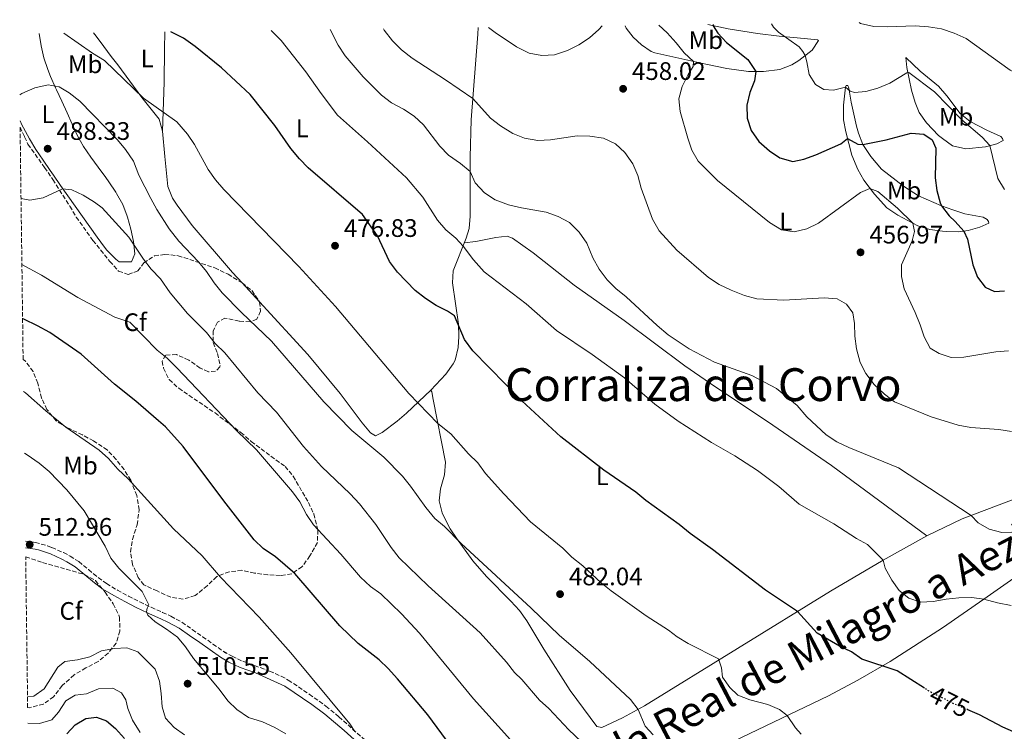
# Model space of a CAD drawing. Units: metres. Extents: x 590785 to 594241, y 4698952 to 4701309.
# Drawn here: x 590785 to 591175, y 4700988 to 4701269 of the extents above; entities that cross this region are included whole.
import ezdxf
from ezdxf.enums import TextEntityAlignment as Align

# ---------------------------------------------------------------- set-up
doc = ezdxf.new("R2010")
doc.units = ezdxf.units.M
doc.header["$MEASUREMENT"] = 0
doc.linetypes.add('DGN Style 3', pattern=[2.435890702152634, 1.739921930109024, -0.6959687720436097])
doc.linetypes.add('DGN Style 5', pattern=[1.217945351076317, 0.5219765790327072, -0.6959687720436097])
for name, color, linetype, lineweight in [('Camino', 7, 'DGN Style 3', 0), ('Cota de curva de nivel directora', 7, 'Continuous', 0), ('Cota de punto acotado terreno', 7, 'Continuous', 0), ('Curva de nivel directora', 30, 'Continuous', 30), ('Curva de nivel directora no vista', 30, 'DGN Style 5', 30), ('Curva de nivel intermedia', 30, 'Continuous', 0), ('Etiqueta de uso rústico', 92, 'Continuous', 0), ('Etiqueta de zona arbolada', 92, 'Continuous', 0), ('Línea de cambio de uso (parcela vista)', 92, 'Continuous', 0), ('Margen derecho', 7, 'Continuous', 0), ('Punto acotado terreno (símbolo)', 7, 'Continuous', 0), ('Texto de Cañada', 51, 'Continuous', 0), ('Texto de Corraliza', 7, 'Continuous', 0), ('Zona arbolada', 92, 'DGN Style 3', 0)]:
    doc.layers.add(name, color=color, linetype=linetype, lineweight=lineweight)
doc.styles.add('Style-Arial', font='arial.ttf')

# ---------------------------------------------------------------- blocks, each defined once
blk = doc.blocks.new('5PATER')
at = {"layer": 'Punto acotado terreno (símbolo)', "linetype": 'Continuous', "lineweight": 0}
h = blk.add_hatch(color=51, dxfattribs=at)
edge = h.paths.add_edge_path()
edge.add_ellipse((0, 0), major_axis=(-0.1095731443231308, -0.1110710700762829), ratio=0.9994222409660317, start_angle=0, end_angle=360)

msp = doc.modelspace()

# ---------------------------------------------------------------- linework, layer by layer
at = {"layer": 'Camino', "color": 7, "linetype": 'DGN Style 3', "lineweight": 0, "extrusion": (0.02763336384393981, -0.01937184264867466, 0.9994304022367259), "elevation": -74231.8576783153, "flags": 128}
msp.add_lwpolyline([(4188533.722959691, 2213454.296548957), (4188533.722959692, 2213453.111264176)], dxfattribs=at)
at = {"layer": 'Camino', "color": 7, "linetype": 'DGN Style 3', "lineweight": 0}
for points in [[(590787.480000001, 4701062.86, 513.3000000000029), (590791.3799999991, 4701062.400000002, 512.9900000000054), (590796.1800000002, 4701061.040000001, 512.6499999999943), (590797.9299999981, 4701060.380000002, 512.5200000000042), (590802.4899999979, 4701058.36, 512.1699999999984), (590805.1099999998, 4701056.99, 511.9600000000065), (590808.5599999987, 4701054.810000001, 511.6900000000023), (590812.4200000011, 4701051.630000001, 511.429999999993), (590816.260000001, 4701048.45, 511.1900000000024), (590819.5300000012, 4701046.070000002, 510.979999999996), (590823.8200000004, 4701043.52, 510.6699999999983), (590828.2199999993, 4701041.150000002, 510.3699999999955), (590832.6600000006, 4701038.87, 510.0599999999977), (590837.1700000013, 4701036.750000001, 509.7299999999959), (590841.7199999975, 4701034.699999999, 509.3999999999941), (590844.9999999988, 4701033.17, 509.1900000000023), (590849.390000001, 4701030.800000001, 508.9900000000052), (590853.479999999, 4701027.92, 508.8000000000029), (590857.5699999996, 4701025.050000002, 508.6100000000006), (590861.6499999987, 4701022.180000001, 508.4199999999981), (590865.7399999968, 4701019.300000001, 508.229999999996)], [(590865.7399999968, 4701019.300000001, 508.229999999996), (590869.1900000002, 4701017.340000001, 508.2899999999936), (590873.4799999995, 4701015.36, 508.1199999999953), (590884.0699999998, 4701011.460000002, 507.1999999999972), (590888.6299999995, 4701009.439999999, 506.8399999999965), (590891.4300000002, 4701007.920000002, 506.6100000000006), (590899.6999999982, 4701002.36, 505.8099999999977), (590906.3299999977, 4700997.560000001, 505.3399999999964), (590911.4599999997, 4700993.390000001, 505.2700000000042), (590927.1700000007, 4700979.300000003, 504.9600000000065)]]:
    msp.add_polyline3d(points, dxfattribs=at)
at = {"layer": 'Curva de nivel directora', "color": 30, "linetype": 'Continuous', "lineweight": 30, "flags": 128}
for points, elevation in [([(591059.519999998, 4701267.41), (591059.5499999993, 4701266.920000001), (591061.4400000003, 4701263.930000001), (591064.8099999988, 4701260.24), (591073.230000001, 4701253.550000003), (591076.4200000005, 4701248.82), (591075.94, 4701245.100000001), (591074.04, 4701240.470000003), (591072.9000000001, 4701235.500000001), (591072.9999999985, 4701230.300000002), (591074.5999999989, 4701225.420000001), (591077.5999999985, 4701221.060000001), (591081.7699999993, 4701217.410000003), (591085.9299999991, 4701214.670000002), (591091.0299999998, 4701213.230000002), (591095.3899999983, 4701214.15), (591100.1200000001, 4701215.789999999), (591110.1000000002, 4701220.220000002), (591112.6599999995, 4701222.330000001), (591116.8399999993, 4701220.060000001), (591118.8099999984, 4701219.87), (591127.9500000004, 4701221.760000002), (591137.8099999997, 4701224.400000001), (591142.8500000001, 4701224.020000001), (591146.1799999983, 4701221.790000001), (591147.6899999992, 4701218.42), (591147.4199999988, 4701206.75), (591148.0499999991, 4701201.650000001), (591149.3099999998, 4701196.820000002), (591149.8599999996, 4701195.600000001), (591152.8999999994, 4701191.630000001), (591155.3200000002, 4701189.460000001), (591158.6999999997, 4701185.59), (591160.1900000006, 4701182.42), (591162.209999999, 4701172.320000002), (591164.1499999991, 4701167.439999999), (591167.1299999986, 4701163.430000001), (591170.8799999993, 4701161.690000001), (591174.8099999987, 4701161.939999999)], 450), ([(591143.1200000006, 4701004.689999999), (591132.2699999987, 4701011.510000002), (591118.3700000005, 4701016.230000002), (591114.2199999996, 4701019.03), (591109.5599999994, 4701021.370000001), (591100.6399999987, 4701026.51), (591092.9099999995, 4701035.07), (591080.2699999996, 4701043.460000001), (591059.3100000002, 4701059.580000001), (591050.4000000008, 4701065.930000002), (591046.1499999994, 4701069.480000001), (591032.839999999, 4701078.980000001), (591029.0100000001, 4701082.350000001), (591016.3099999998, 4701090.999999999), (590999.2699999987, 4701104.2), (590983.8300000003, 4701118.470000002), (590964.4699999993, 4701138.240000002), (590961.2199999993, 4701142.720000001), (590957.2499999995, 4701152.100000001), (590954.4299999988, 4701153.960000002), (590949.9299999994, 4701156.15), (590945.7199999985, 4701158.939999999), (590941.6999999996, 4701162.170000002), (590934.6599999986, 4701169.320000002), (590931.5099999993, 4701173.630000001), (590926.7100000003, 4701183.75), (590920.8299999996, 4701192.140000001), (590899.3499999995, 4701210.710000001), (590895.8499999992, 4701214.28), (590892.5099999999, 4701218.300000002), (590886.1799999998, 4701227.4), (590876.3200000004, 4701239.630000002), (590864.9999999992, 4701250.26), (590854.6300000002, 4701258.66), (590850.0100000001, 4701262.03), (590844.980000001, 4701264.560000001)], 475), ([(590955.8399999992, 4700981.550000001), (590946.6599999993, 4700994.160000003), (590934.7100000001, 4701008.430000002), (590930.9999999997, 4701012.539999999), (590927.3699999996, 4701015.980000001), (590919.0300000003, 4701022.390000002), (590911.8699999988, 4701029.390000001), (590894.0099999997, 4701050.03), (590886.41, 4701056.680000001), (590881.4799999992, 4701059.970000003), (590877.9000000006, 4701063.470000001), (590865.909999999, 4701078.859999999), (590849.9099999995, 4701100.42), (590842.9099999989, 4701108.17), (590840.05, 4701110.51), (590831.1399999985, 4701118.330000001), (590822.7299999997, 4701125.040000001), (590809.5399999999, 4701136.890000002), (590797.1599999992, 4701145.49), (590792.2899999988, 4701148.17), (590786.8599999995, 4701150.7), (590786.3299999997, 4701150.880000002)], 500.0000000000008), ([(591195.2499999994, 4700980), (591174.1600000005, 4700989.250000001), (591164.9499999994, 4700994.100000001), (591160.3200000003, 4700996.12)], 475), ([(590803.7899999988, 4700986.67), (590807.099999999, 4700990.160000001), (590811.3700000005, 4700992.750000002), (590815.5799999994, 4700993.230000002), (590819.5099999988, 4700991.84), (590823.0299999992, 4700988.690000001), (590826.6300000001, 4700984.74)], 500.0000000000005)]:
    msp.add_lwpolyline(points, dxfattribs=dict(at, elevation=elevation))
at = {"layer": 'Curva de nivel directora no vista', "color": 30, "linetype": 'DGN Style 5', "lineweight": 30, "elevation": 475, "flags": 128}
msp.add_lwpolyline([(591160.3200000003, 4700996.12), (591154.7599999991, 4700998.550000002), (591145.6100000006, 4701003.12), (591143.1200000006, 4701004.689999999)], dxfattribs=at)
at = {"layer": 'Curva de nivel intermedia', "color": 30, "linetype": 'Continuous', "lineweight": 0, "flags": 128}
for points, elevation in [([(590970.720000001, 4701266.230000001), (590973.2699999991, 4701264.23), (590981.6700000013, 4701258.539999999), (590986.7899999998, 4701256.020000001), (590991.7200000006, 4701255.159999999), (590996.7699999998, 4701255.400000001), (591001.9600000001, 4701257.06), (591006.4200000013, 4701259.38), (591010.6500000004, 4701262.06), (591014.3400000005, 4701265.430000001), (591015.57, 4701266.82)], 455), ([(591037.9800000021, 4701267.119999997), (591041.2900000003, 4701264.119999998), (591044.9100000013, 4701260.17), (591048.0500000016, 4701256.159999998), (591051.7799999999, 4701252.739999999), (591051.600000001, 4701250.84), (591049.6000000006, 4701247.56), (591047.2800000005, 4701242.819999999), (591045.9700000007, 4701237.929999999), (591046.4700000014, 4701232.98), (591049.4800000021, 4701222.409999999), (591051.1300000016, 4701217.640000001), (591053.6399999995, 4701213.310000001), (591061.2400000015, 4701205.639999999), (591081.880000001, 4701188.989999999), (591086.5900000005, 4701186.140000001), (591091.5900000007, 4701185.349999998), (591096.630000001, 4701186.499999999), (591101.2500000012, 4701188.75), (591117.8000000004, 4701200.909999999), (591121.5700000012, 4701202.51), (591124.6900000015, 4701201.27), (591132.4699999999, 4701194.650000001), (591138.5200000005, 4701188.779999999), (591139.2200000002, 4701185.520000001), (591138.2099999998, 4701181.77), (591134.01, 4701172.270000001), (591134.01, 4701167.689999998), (591135.0500000016, 4701162.8), (591139.5000000017, 4701153.359999998), (591141.4800000021, 4701148.529999998), (591143.02, 4701143.710000001), (591145.4200000005, 4701139.33), (591148.9100000019, 4701137.150000001), (591153.730000001, 4701135.56), (591158.730000001, 4701135.710000002), (591171.4, 4701137.890000001), (591176.3900000012, 4701138.220000001)], 455), ([(591082.5800000007, 4701267.71), (591083.4500000002, 4701266.3), (591085.3600000013, 4701264.310000001), (591093.6000000001, 4701258.579999999), (591095.0700000009, 4701256.689999999), (591095.9699999995, 4701255.100000001), (591096.66, 4701252.679999999), (591097.5600000009, 4701247.67), (591100.0599999998, 4701243.630000001), (591103.2600000006, 4701241.710000001), (591107.1699999999, 4701241.349999999), (591111.8900000006, 4701242.649999999), (591113.7100000001, 4701240.98), (591115.4199999999, 4701240.470000001), (591119.8900000004, 4701240.939999999), (591124.7200000006, 4701242.24), (591129.4600000014, 4701244.220000001), (591136.1600000003, 4701248.21), (591136.9600000004, 4701248.369999999), (591147.05, 4701240.749999999), (591157.8700000005, 4701229.63), (591166.02, 4701222.749999999), (591169.0100000006, 4701219.460000002), (591172.2200000003, 4701206.459999999), (591174.7400000016, 4701202.09)], 445), ([(591117.2999999997, 4701268.170000001), (591117.8099999994, 4701267.849999999), (591123.070000001, 4701266.609999998), (591128.5499999993, 4701266.449999999), (591139.5199999998, 4701266.82), (591144.6800000007, 4701266.53), (591149.9400000002, 4701265.640000001), (591154.9300000012, 4701263.970000001), (591159.7000000011, 4701261.81), (591177.0199999993, 4701249.390000001), (591181.55, 4701247.27), (591187.0599999997, 4701246.65), (591192.9600000007, 4701247.220000001), (591197.8700000013, 4701249.279999998), (591200.92, 4701252.380000001), (591202.600000001, 4701257.180000001), (591201.7600000005, 4701260.850000001), (591200.0000000015, 4701266.119999998), (591202.4900000015, 4701268.550000001), (591203.0500000003, 4701269.310000001)], 440), ([(591094.3800000001, 4700986.439999999), (591092.1600000006, 4700989.059999999), (591088.79, 4700993.9), (591085.8200000017, 4700996.27), (591081.2100000005, 4700998.220000001), (591074.0500000012, 4701000.15), (591069.25, 4701001.939999999), (591066.1299999999, 4701004.909999998), (591063.2400000019, 4701008.999999999), (591062.7800000014, 4701012.81), (591061.6300000004, 4701016.270000001), (591049.6200000007, 4701022.430000001), (591045.3400000003, 4701025.019999999), (591041.9100000015, 4701027.649999999), (591033.0500000013, 4701033.34), (591019.1300000006, 4701043.199999999), (591015.2700000005, 4701046.36), (591008.0000000016, 4701053.130000001), (591003.5700000015, 4701056.51), (591000.0700000012, 4701060.09), (590987.2800000014, 4701070.599999999), (590976.6900000012, 4701081.66), (590969.4900000016, 4701089.74), (590966.3800000004, 4701093.960000001), (590962.7500000005, 4701097.4), (590955.7000000007, 4701105.349999999), (590950.6600000003, 4701109.439999999), (590939.110000001, 4701121.33), (590910.140000001, 4701155.759999999), (590895.6500000004, 4701171.66), (590865.8900000011, 4701202.099999999), (590862.6000000008, 4701205.880000001), (590859.7900000013, 4701210.029999999), (590854.2800000015, 4701219.849999998), (590851.5600000012, 4701224.050000001), (590847.3800000015, 4701228.850000001), (590834.2000000007, 4701238.230000001), (590818.7100000009, 4701253.109999999), (590813.940000001, 4701256), (590802.6500000011, 4701264)], 480), ([(591177.4599999996, 4701037.46), (591172.0700000006, 4701038.460000001), (591166.6600000014, 4701039.909999999), (591161.9299999997, 4701040.54), (591156.7500000007, 4701040.430000001), (591151.7200000016, 4701039.920000001), (591146.5899999995, 4701038.970000001), (591141.5899999995, 4701038.77), (591136.9600000004, 4701040.31), (591133.1800000007, 4701043.409999999), (591130.2100000002, 4701047.429999999), (591127.5400000013, 4701052.149999999), (591126.7900000003, 4701055.390000001), (591120.600000001, 4701061.529999998), (591116.2300000013, 4701063.949999998), (591107.2600000015, 4701069.77), (591093.5199999998, 4701077.519999999), (591085.5800000003, 4701084.550000001), (591077.1, 4701090.869999999), (591068.1100000001, 4701096.720000001), (591058.9300000002, 4701101.899999999), (591045.6700000011, 4701110.389999999), (591036.4700000011, 4701117.060000001), (591024.4400000013, 4701127.48), (591011.7000000009, 4701136.769999999), (590997.5800000012, 4701146.34), (590985.5100000012, 4701156.880000001), (590968.990000001, 4701169.560000001), (590964.7500000009, 4701174.26), (590960.5800000001, 4701179.689999999), (590957.7200000013, 4701182.789999999), (590953.7300000014, 4701186.07), (590950.5400000018, 4701189.92), (590944.7000000012, 4701199.01), (590938.2500000006, 4701206.66), (590922.8200000012, 4701220.99), (590910.9800000014, 4701231.46), (590904.3899999998, 4701240.060000001), (590898.3800000016, 4701248.65), (590888.5900000016, 4701261.039999999), (590884.6300000009, 4701265.079999999)], 470), ([(590998.2400000006, 4701191.350000001), (590993.4400000017, 4701193.09), (590983.6600000005, 4701194.81), (590978.6200000001, 4701196.029999998), (590973.2900000014, 4701198.039999999), (590969.0700000015, 4701200.710000001), (590965.4300000004, 4701204.689999999), (590963.4299999999, 4701209.26), (590959.5600000008, 4701212.430000001), (590954.8600000002, 4701215.680000001), (590951.3600000021, 4701219.249999999), (590944.9900000019, 4701227.689999999), (590941.3100000005, 4701231.109999999), (590936.99, 4701233.890000001), (590932.2800000004, 4701236.38), (590928.3100000008, 4701239.41), (590921.0199999996, 4701246.63), (590913.9100000017, 4701254.970000001), (590911.2400000006, 4701259.199999998), (590907.9800000017, 4701265.390000001)], 465.0000000000001), ([(590929.1199999999, 4701265.67), (590929.4200000016, 4701265.130000001), (590932.7000000007, 4701260.890000001), (590936.2300000022, 4701257.350000001), (590940.4900000002, 4701254.09), (590953.6900000012, 4701245.539999999), (590964.4700000016, 4701238.109999999), (590971.51, 4701230.32), (590975.4599999996, 4701227.269999999), (590980.2600000009, 4701224.279999998), (590984.8899999999, 4701222.409999999), (590990.1200000001, 4701221.550000002), (590995.1600000005, 4701221.75), (591005.770000001, 4701223.369999998), (591010.770000001, 4701223.21), (591016.1399999999, 4701222.350000001), (591020.920000001, 4701220.109999999), (591024.5900000011, 4701216.689999999), (591027.7200000006, 4701212.239999999), (591029.7200000009, 4701207.65), (591031.1, 4701202.659999999), (591035.5800000015, 4701190.289999999), (591038.1900000023, 4701185.719999999), (591045.1400000014, 4701178.05), (591057.720000001, 4701167.23), (591061.940000001, 4701164.55), (591066.7100000009, 4701162.25), (591071.9400000012, 4701160.100000001), (591076.7600000004, 4701158.749999999), (591087.5600000006, 4701158.24), (591103.4000000014, 4701159.230000001), (591108.5600000002, 4701158.81), (591112.3300000009, 4701156.76), (591114.8000000007, 4701153.239999999), (591115.4600000002, 4701149.06), (591115.5600000008, 4701144.06), (591116.2200000001, 4701138.999999999), (591117.6399999994, 4701133.630000001), (591119.990000001, 4701129.220000001), (591123.2000000007, 4701124.849999999), (591127.2999999999, 4701121.04), (591131.3099999998, 4701118.039999999), (591145.8400000008, 4701112.07), (591156.5000000005, 4701108.76), (591161.4300000012, 4701107.930000001), (591172.6100000015, 4701107.079999999), (591177.54, 4701106.279999998)], 460.0000000000001), ([(591035.7900000017, 4700986.199999998), (591032.5999999997, 4700989.689999999), (591029.9100000008, 4700996.319999998), (591026.8399999997, 4701000.26), (591010.8, 4701015.269999999), (590998.5700000013, 4701025.710000002), (590987.570000002, 4701036.34), (590959.7999999999, 4701062.009999999), (590953.270000001, 4701068.649999999), (590949.4800000001, 4701071.92), (590945.800000001, 4701076.249999999), (590939.850000001, 4701084.650000001), (590936.6400000012, 4701088.58), (590929.2100000015, 4701096.100000001), (590916.6100000017, 4701106.640000001), (590905.57, 4701118.069999999), (590884.7500000015, 4701142.039999999), (590872.9100000019, 4701153.34), (590865.2600000007, 4701161.250000001), (590862.1300000015, 4701165.150000001), (590859.1200000007, 4701169.609999998), (590855.9300000012, 4701173.460000002), (590848.1300000004, 4701181.649999999), (590844.3300000007, 4701186.58), (590839.4800000001, 4701194.119999999), (590837.0700000006, 4701198.5), (590832.2699999994, 4701207.779999998), (590830.1900000008, 4701213.310000001), (590827.0500000003, 4701217.899999999), (590823.9299999999, 4701221.810000001), (590808.99, 4701237.09), (590804.740000001, 4701240.289999999), (590800.8400000005, 4701242.689999999), (590796.3800000014, 4701243.460000001), (590791.1100000008, 4701242.34), (590785.9699999999, 4701240.069999999), (590785.1800000009, 4701239.569999999)], 485.0000000000001), ([(590785.7100000007, 4701198.560000001), (590789.1799999997, 4701197.869999999), (590794.4200000011, 4701198.819999999), (590802.1200000013, 4701202.310000001), (590805.7600000004, 4701201.939999999), (590810.280000002, 4701199.800000001), (590814.7900000003, 4701197.140000001), (590817.7600000009, 4701194.789999999), (590828.3600000001, 4701183.220000001), (590834.1700000016, 4701174.53), (590837.2600000006, 4701170.599999998), (590840.9100000006, 4701166.789999999), (590844.7300000006, 4701161.140000002), (590851.5999999993, 4701153.000000001), (590859.0300000013, 4701145.439999999), (590862.5800000008, 4701141.119999998), (590866.3200000002, 4701137.5), (590879.3600000002, 4701121.599999999), (590886.7800000011, 4701113.919999998), (590897.5000000009, 4701100.390000002), (590904.62, 4701092.480000001), (590915.8800000009, 4701081.679999998), (590919.5900000012, 4701077.609999998), (590926.0399999998, 4701069.480000001), (590932.1300000006, 4701060.34), (590935.3200000002, 4701056.34), (590946.7400000021, 4701045.27), (590967.3700000005, 4701026.61), (590977.7800000019, 4701015.01), (590980.9200000003, 4701010.92), (590983.8400000016, 4701008.140000001), (590990.86, 4701000.009999999), (590994.5300000003, 4700996.609999999), (591002.4699999995, 4700988.149999999), (591009.7600000007, 4700981.189999999)], 490.0000000000001), ([(591189.4800000004, 4701066.91), (591173.7699999993, 4701066.329999999), (591168.6799999998, 4701067.63), (591164.4000000017, 4701070.209999999), (591161.6400000014, 4701073.079999999), (591132.8900000001, 4701091.929999999), (591113.2699999998, 4701100.009999999), (591108.490000001, 4701102.249999999), (591104.3100000012, 4701104.989999999), (591096.5800000018, 4701112.13), (591092.7999999999, 4701116.649999999), (591084.540000001, 4701123.279999999), (591074.8200000002, 4701128.470000001), (591060.05, 4701133.800000001), (591050.0499999998, 4701138.98), (591041.7599999995, 4701144.609999999), (591037.3800000009, 4701148.220000001), (591025.1600000011, 4701159.560000001), (591021.0900000008, 4701162.84), (591017.5500000003, 4701166.369999999), (591014.4900000005, 4701170.599999998), (591011.8799999997, 4701175.029999998), (591009.5000000015, 4701180.819999999), (591006.4999999995, 4701185.240000002), (591002.6799999997, 4701189.060000001), (590998.2400000006, 4701191.350000001)], 465.0000000000001), ([(590979.3200000019, 4700984.24), (590964.7300000007, 4701000.460000001), (590943.4000000004, 4701026.489999999), (590936.1800000007, 4701034.140000001), (590928.0400000003, 4701042.06), (590923.97, 4701044.960000001), (590919.9900000015, 4701048.680000001), (590912.2400000021, 4701057.699999999), (590901.4300000004, 4701069.38), (590898.6100000018, 4701073.509999999), (590896.0100000001, 4701078.41), (590893.0900000011, 4701082.470000001), (590878.8600000017, 4701099.079999999), (590870.9500000015, 4701106.730000001), (590847.3900000005, 4701131.560000001), (590843.5000000012, 4701135.369999999), (590839.5400000005, 4701138.430000001), (590828.72, 4701149.560000001), (590822.8400000016, 4701151.519999999), (590808.1400000007, 4701159.349999999), (590793.820000002, 4701168.140000001), (590786.0500000004, 4701172.46)], 495), ([(590917.7899999997, 4700987.55), (590915.74, 4700990.65), (590892.4600000007, 4701018.710000001), (590879.8699999999, 4701032.779999999), (590864.6700000007, 4701048.689999999), (590857.3100000002, 4701057.06), (590845.98, 4701067.749999999), (590828.0400000005, 4701087.53), (590824.0100000005, 4701091.41), (590820.3600000005, 4701095.639999999), (590816.5700000017, 4701098.909999999), (590803.4100000011, 4701107.970000001), (590795.5200000008, 4701114.460000002), (590787.500000001, 4701121.599999999), (590786.7099999997, 4701122.159999999)], 505), ([(590787.0300000017, 4701097.689999999), (590788.2000000007, 4701097.019999999), (590792.9000000012, 4701093.769999999), (590796.7900000004, 4701090.480000001), (590803.8899999993, 4701083.180000001), (590810.690000001, 4701074.899999999), (590818.9800000013, 4701060.929999999), (590821.2800000013, 4701056.159999999), (590824.3600000015, 4701052.149999999), (590833.6300000007, 4701043.019999999), (590836.2400000015, 4701037.67), (590835.5700000008, 4701036.429999999), (590835.3200000004, 4701034.970000001), (590835.8600000015, 4701033.55), (590838.7200000002, 4701031.009999999), (590843.3200000002, 4701028.079999999), (590847.6100000017, 4701024.849999999), (590850.8100000003, 4701021.009999999), (590853.9500000007, 4701016.5), (590864.1400000008, 4701004.279999998), (590867.4700000013, 4700999.630000002), (590871.1100000002, 4700996.210000002), (590875.6900000002, 4700993.069999999), (590881.2100000011, 4700991.34), (590886.0999999993, 4700989.180000001), (590890.4300000012, 4700986.679999999)], 510), ([(590850.4200000013, 4700986.259999998), (590846.320000002, 4700989.119999999), (590842.8799999999, 4700992.77), (590841.5499999999, 4700997.26), (590841.1900000002, 4701002.529999998), (590840.4500000002, 4701007.49), (590838.7200000002, 4701012.180000001), (590831.9000000006, 4701019.09), (590827.6200000002, 4701020.650000001), (590822.6400000004, 4701020.390000001), (590817.6, 4701019.48), (590812.9500000008, 4701017.100000001), (590808.0500000012, 4701015.949999998), (590803.0500000012, 4701015.239999999), (590800.3300000009, 4701013.029999999), (590794.8300000002, 4701004.49), (590790.7700000011, 4701001.560000001), (590788.2800000011, 4701001.289999997)], 510), ([(590788.4100000008, 4700990.880000001), (590793.050000001, 4700990.779999998), (590797.9100000003, 4700992.220000001), (590800.55, 4700995.179999999), (590803.4900000015, 4700999.740000002), (590807.1799999997, 4701001.88), (590811.6200000008, 4701002.4), (590816.4100000008, 4701004.390000001), (590822.000000001, 4701004.679999999), (590825.5000000013, 4701002.819999998), (590827.1599999998, 4701000.029999999), (590828.0100000014, 4700996.699999999), (590829.86, 4700992.05), (590832.8100000004, 4700987.199999999)], 505)]:
    msp.add_lwpolyline(points, dxfattribs=dict(at, elevation=elevation))
at = {"layer": 'Línea de cambio de uso (parcela vista)', "color": 92, "linetype": 'Continuous', "lineweight": 0, "extrusion": (-0.008731737310877095, 0.009508649975413518, 0.9999166676974531), "elevation": 40025.1865583363, "flags": 128}
msp.add_lwpolyline([(590861.7339230457, 4700989.541846384), (590854.849138098, 4700997.038585297)], dxfattribs=at)
at = {"layer": 'Línea de cambio de uso (parcela vista)', "color": 92, "linetype": 'Continuous', "lineweight": 0, "extrusion": (0.5544342496242199, 0.1912485268243391, 0.8099547294948947), "elevation": 1227112.227648653, "flags": 128}
msp.add_lwpolyline([(4251425.186868681, -1693839.359490716), (4251450.342555715, -1693843.6732721), (4251453.292406839, -1693844.133139706), (4251454.059151181, -1693843.963130928)], dxfattribs=at)
at = {"layer": 'Línea de cambio de uso (parcela vista)', "color": 92, "linetype": 'Continuous', "lineweight": 0}
for points in [[(591057.4299999997, 4701267.380000001, 449.9199999999983), (591065.4800000004, 4701265.66, 448.6000000000058), (591077.0899999999, 4701263.9, 446.8800000000047), (591085.6900000004, 4701262.76, 445.7200000000012), (591095.5, 4701261.9, 444.1300000000047), (591100.8200000003, 4701261.350000001, 443.1600000000035), (591101.2400000002, 4701261.07, 442.8099999999977), (591098.6600000003, 4701257.220000001, 444.320000000007), (591093.4800000004, 4701253.140000001, 446.1399999999995), (591090.5999999996, 4701251.470000001, 446.9199999999983), (591085.9699999997, 4701249.600000001, 447.5399999999936), (591079.4900000002, 4701248.77, 448.7100000000065), (591073.5199999996, 4701248.859999999, 450.3099999999977), (591064.9199999999, 4701250.01, 452.4199999999983), (591056.5999999996, 4701251.640000001, 454.1399999999995), (591036.4500000002, 4701256.230000001, 457.9799999999959), (591034.9500000002, 4701256.680000001, 458.3000000000029), (591031.2000000002, 4701259.289999999, 458.4499999999971), (591027.9299999997, 4701262.33, 457.75), (591025.1200000001, 4701266, 456.6499999999942), (591024.7800000003, 4701266.939999999, 456.5)], [(590785.3099999996, 4701229.27, 487.0500000000029), (590786.0800000001, 4701227.720000001, 487.3500000000058), (590786.7100000001, 4701226.480000001, 487.570000000007), (590789.0499999998, 4701222.109999999, 488.25), (590791.6299999999, 4701217.859999999, 488.7599999999948), (590794.4100000003, 4701213.699999999, 489.1600000000035), (590797.2300000004, 4701209.59, 489.5099999999948), (590798.5199999996, 4701207.720000001, 489.6600000000035), (590801.3600000005, 4701203.609999999, 490), (590804.2199999997, 4701199.529999999, 490.3500000000058), (590807.0999999996, 4701195.449999999, 490.6999999999971), (590809.9900000002, 4701191.390000001, 491.0099999999948), (590812.9000000004, 4701187.34, 491.2700000000041), (590815.8300000001, 4701183.279999999, 491.4499999999971), (590818.7599999999, 4701179.230000001, 491.5200000000041), (590819.6100000005, 4701178.060000001, 491.5099999999948), (590823.1699999999, 4701174.52, 491.3999999999942), (590824.5700000003, 4701173.449999999, 491.3500000000058), (590829.4000000004, 4701173.5, 491.2700000000041), (590830.79, 4701176.630000001, 490.5500000000029), (590830.2300000004, 4701181.550000001, 490.0800000000018), (590829.0999999996, 4701186.390000001, 489.5800000000018), (590827.8099999996, 4701191.199999999, 489.0899999999965), (590827.7100000001, 4701191.5, 489.0599999999977), (590825.9500000002, 4701196.15, 488.5800000000018), (590823.4900000002, 4701200.5, 488.3999999999942), (590823.1900000004, 4701200.970000001, 488.3999999999942), (590820.4299999997, 4701205.140000001, 488.4600000000065), (590819.2100000001, 4701206.890000001, 488.4600000000065), (590816.2400000002, 4701210.91, 488.3500000000058), (590813.2699999996, 4701214.930000001, 488.2200000000012), (590810.4600000001, 4701219.060000001, 488.0500000000029), (590808, 4701223.380000001, 487.8099999999977), (590805.9900000002, 4701227.939999999, 487.3699999999953), (590804.0099999999, 4701232.5, 486.820000000007), (590801.8399999999, 4701237.07, 486.1999999999971), (590799.7100000001, 4701241.550000001, 485.5299999999989), (590799.3399999999, 4701242.33, 485.3999999999942), (590797.3700000001, 4701246.850000001, 484.570000000007), (590796.2800000003, 4701249.57, 483.9900000000052), (590794.79, 4701254.220000001, 482.8999999999942), (590793.7300000004, 4701259, 481.8500000000058), (590792.8300000001, 4701263.859999999, 480.8099999999977)], [(590841.7400000002, 4701225.130000001, 480.4400000000023), (590840.3899999997, 4701229.939999999, 480.0899999999965), (590833.4600000001, 4701238.560000001, 479.6199999999953), (590823.9500000002, 4701251.41, 479.1600000000035), (590821.4100000003, 4701254.77, 478.9600000000065), (590818.4100000003, 4701258.76, 478.7200000000012), (590815.4000000004, 4701262.74, 478.4799999999959), (590814.3300000001, 4701264.15, 478.3999999999942)], [(590841.7400000002, 4701225.130000001, 480.4400000000023), (590842.3600000005, 4701244.550000001, 477.8000000000029), (590842.4900000002, 4701257.699999999, 475.2799999999989), (590842.5999999996, 4701264.529999999, 474.3000000000029)], [(590947.79, 4701122.619999999, 478.7400000000052), (590953.8300000001, 4701129.02, 477.4799999999959), (590956.7400000002, 4701133.02, 477.1399999999995), (590957.4500000002, 4701134.58, 477.0299999999989), (590958.6699999999, 4701139.49, 476.5599999999977), (590958.9199999999, 4701143.939999999, 476.0299999999989), (590958.8300000001, 4701148.850000001, 475.0599999999977), (590956.4500000002, 4701165.100000001, 473.1199999999953), (590956.7000000002, 4701169.930000001, 471.8000000000029), (590961.8200000003, 4701182.82, 469.7200000000012), (590962.9400000004, 4701186.67, 469.1600000000035), (590963.4500000002, 4701191.560000001, 468.2200000000012), (590963.4199999999, 4701214.859999999, 464.0500000000029), (590963.8200000003, 4701229.640000001, 461.5200000000041), (590966.4199999999, 4701263.59, 455.4900000000052), (590966.5899999999, 4701266.17, 455.2100000000065)], [(591135.7199999997, 4701254.390000001, 443.2100000000065), (591136.1699999999, 4701250.42, 444.6699999999983), (591138.0700000003, 4701241.359999999, 446.7700000000041), (591139.4800000004, 4701236.52, 448.2200000000012), (591141.0899999999, 4701232.59, 449.179999999993), (591143.8799999999, 4701228.470000001, 449.5599999999977), (591148.7199999997, 4701223.529999999, 449.7200000000012), (591150.2199999997, 4701222.220000001, 449.6300000000047), (591154.2000000002, 4701219.359999999, 448.7700000000041), (591159.5199999996, 4701218.17, 447.3000000000029), (591167.25, 4701219, 445.4199999999983), (591171.8300000001, 4701220.210000001, 443.6900000000023), (591174.2999999998, 4701221.480000001, 443.6600000000035), (591174.0599999996, 4701222.32, 443.7100000000065), (591173.3200000003, 4701223.039999999, 443.7599999999948), (591167.8099999996, 4701225.609999999, 444.2599999999948), (591161.1600000003, 4701229.02, 444.3600000000006), (591157.3200000003, 4701232.230000001, 444.6399999999995), (591151.9800000004, 4701239.230000001, 444.5200000000041), (591148.6600000003, 4701242.949999999, 444.1300000000047), (591141.4800000004, 4701248.970000001, 443.6600000000035), (591135.7199999997, 4701254.390000001, 443.2100000000065)], [(591112.1600000003, 4701243.32, 444.4600000000065), (591111.8899999997, 4701242.65, 444.9199999999983), (591111.1600000003, 4701235.529999999, 446.820000000007), (591111.1200000001, 4701229.609999999, 448.1699999999983), (591112.0199999996, 4701224.869999999, 449.4900000000052), (591114.3700000001, 4701215.67, 451.929999999993), (591116.7699999996, 4701210.02, 453.6399999999995), (591119.1399999997, 4701205.74, 454.6499999999942), (591123.3200000003, 4701200.189999999, 455.570000000007), (591128.2199999997, 4701194.84, 456.4199999999983), (591132.6299999999, 4701191.99, 456.0800000000018), (591140.54, 4701187.680000001, 454.5399999999936), (591145.3200000003, 4701186.199999999, 453.7899999999936), (591150.2599999999, 4701185.550000001, 453.0399999999936), (591151.9000000004, 4701185.42, 452.7400000000052), (591156.5700000003, 4701185.32, 451), (591160.4699999997, 4701185.810000001, 449.3800000000047), (591165.04, 4701187.199999999, 447.9700000000012), (591168.5899999999, 4701188.800000001, 446.7700000000041), (591168.4600000001, 4701189.449999999, 446.7200000000012), (591167.9699999997, 4701190.17, 447.0200000000041), (591166.3600000005, 4701191.09, 447.3699999999953), (591159.1100000005, 4701192.52, 448.7299999999959), (591154.3700000001, 4701193.99, 449.3399999999965), (591149.8600000005, 4701195.600000001, 449.8300000000018), (591140.8399999999, 4701199.630000001, 451.5800000000018), (591134.8899999997, 4701203.41, 451.6600000000035), (591126.0999999996, 4701210.16, 451.5800000000018), (591121.9199999999, 4701215.210000001, 451.2799999999989), (591118.8099999996, 4701219.869999999, 449.7299999999959), (591117, 4701224.350000001, 448.4799999999959), (591116.2199999997, 4701227.109999999, 447.7700000000041), (591114.0999999996, 4701236.65, 445.6499999999942), (591113.1699999999, 4701242.16, 444.7700000000041), (591112.7699999996, 4701243.25, 444.4600000000065), (591112.1600000003, 4701243.32, 444.4600000000065)], [(590873.1604000004, 4701165.100299999, 482.8426000000036), (590869.3600000005, 4701169.24, 482.7700000000041), (590853.4400000004, 4701187.9, 483.1499999999942), (590847.4199999999, 4701195.84, 483.3600000000006), (590845.6500000004, 4701198.630000001, 483.3999999999942), (590843.8499999996, 4701203.289999999, 482.8699999999953), (590842.6200000001, 4701215.189999999, 482.0500000000029), (590841.7400000002, 4701225.130000001, 480.4400000000023)], [(590961.0800000001, 4701180.949999999, 470.0200000000041), (590965.6200000001, 4701181.539999999, 468.6600000000035), (590973.5599999996, 4701183.109999999, 467.4100000000035), (590978.0499999998, 4701183.65, 467.1100000000006), (590980.1500000004, 4701182.850000001, 467.0599999999977), (590988.2999999998, 4701177.050000001, 467.1100000000006), (591004.5800000001, 4701164.16, 467.0599999999977), (591024.3399999999, 4701150.24, 466.1600000000035), (591048.3700000001, 4701132.279999999, 466.0099999999948), (591060.2300000004, 4701124.060000001, 466.2100000000065), (591081.0999999996, 4701110.289999999, 466.6399999999995), (591106.2999999998, 4701092.9, 466.929999999993), (591144.1299999999, 4701064.970000001, 467.1300000000047)], [(590947.79, 4701122.619999999, 478.7400000000052), (590938.1699999999, 4701113.58, 481.1399999999995), (590934.5, 4701110.390000001, 482.1699999999983), (590928.5899999999, 4701105.850000001, 483.4499999999971), (590925.8899999997, 4701104.600000001, 483.6000000000058), (590923.9699999997, 4701105.76, 483.6999999999971), (590920.6799999997, 4701109.730000001, 483.6900000000023), (590912.0099999999, 4701121.34, 483.5), (590899.2199999997, 4701136.720000001, 483.3399999999965), (590880.0443000002, 4701157.603900001, 482.974000000002)], [(591144.1299999999, 4701064.970000001, 467.1300000000047), (591126.79, 4701055.390000001, 469.8000000000029), (591105.9900000002, 4701043.140000001, 473.0399999999936), (591032.3700000001, 4700997.75, 484.6000000000058), (591023.6299999999, 4700992.939999999, 485.9199999999983), (591015.5, 4700989.130000001, 487.1100000000006), (591013.5800000001, 4700989.480000001, 487.2100000000065), (591003, 4701003.75, 486.7100000000065), (590992.54, 4701020.109999999, 485.9600000000065), (590985.8700000001, 4701031.4, 485.6100000000006), (590982.8600000005, 4701035.4, 485.570000000007), (590979.54, 4701039.140000001, 485.5299999999989), (590969.8200000003, 4701048.960000001, 485.429999999993), (590964.4699999997, 4701055.130000001, 485.3699999999953), (590957.9500000002, 4701064.029999999, 484.8699999999953), (590955.54, 4701067.710000001, 484.5500000000029), (590953.2300000004, 4701072.100000001, 484.2400000000052), (590952.3399999999, 4701074.17, 484.1000000000058), (590951.1500000004, 4701078.82, 483.6999999999971), (590951.6500000004, 4701083.57, 483.1499999999942), (590953.2599999999, 4701089.180000001, 482.3500000000058), (590953.6799999997, 4701094.109999999, 481.4400000000023)], [(591181.4299999997, 4701080.529999999, 463.0800000000018), (591158.0999999996, 4701071.75, 465.1199999999953), (591144.1299999999, 4701064.970000001, 467.1300000000047)], [(591064.6500000004, 4700982.34, 483.0899999999965), (591105.1500000004, 4701001.730000001, 477.9400000000023), (591116.7300000004, 4701007.810000001, 476.429999999993), (591129.6299999999, 4701015.220000001, 474.6100000000006), (591150.25, 4701028.65, 471.7899999999936), (591166.6600000003, 4701039.91, 469.9400000000023), (591191.3399999999, 4701057.27, 466.5099999999948)]]:
    msp.add_polyline3d(points, dxfattribs=at)
at = {"layer": 'Margen derecho', "color": 7, "linetype": 'Continuous', "lineweight": 0}
msp.add_polyline3d([(590787.5100000021, 4701060.250000002, 513.279999999999), (590791.2399999984, 4701059.78, 512.9600000000065), (590792.5899999985, 4701059.440000001, 512.8500000000059), (590797.3200000002, 4701057.850000001, 512.4900000000052), (590801.86, 4701055.790000003, 512.1300000000045), (590803.8599999981, 4701054.74, 511.9600000000065), (590807.0700000002, 4701052.710000004, 511.6900000000023), (590810.9799999994, 4701049.600000001, 511.4100000000035), (590814.769999998, 4701046.34, 511.1900000000024), (590818.1200000008, 4701043.91, 510.979999999996), (590822.41, 4701041.36, 510.6799999999931), (590826.7899999988, 4701038.970000001, 510.3800000000046), (590831.2399999968, 4701036.699999999, 510.0700000000071), (590835.7299999995, 4701034.520000001, 509.7700000000042), (590836.4899999973, 4701034.16, 509.7200000000013), (590841.0599999982, 4701032.140000002, 509.3800000000047), (590843.85, 4701030.87, 509.1900000000023), (590848.230000001, 4701028.470000002, 508.9799999999958), (590852.329999998, 4701025.590000001, 508.7899999999937), (590856.4099999995, 4701022.720000001, 508.600000000006), (590860.4999999999, 4701019.84, 508.4100000000037), (590864.5900000002, 4701016.970000002, 508.2200000000012), (590867.9299999995, 4701014.960000004, 508.2899999999936), (590872.4600000002, 4701012.859999999, 508.1199999999953), (590878.4200000014, 4701010.77, 507.5599999999977), (590890.1099999992, 4701005.560000001, 506.6100000000006), (590900.7300000008, 4700998.300000002, 505.5700000000071), (590905.9299999998, 4700994.470000001, 505.3099999999978), (590913.5499999997, 4700987.99, 505.2299999999959), (590925.359999998, 4700977.320000002, 504.9600000000065)], dxfattribs=at)
at = {"layer": 'Zona arbolada', "color": 92, "linetype": 'DGN Style 3', "lineweight": 0, "extrusion": (-0.04186616156484745, -0.02778714176004512, 0.9987367517362287), "elevation": -154877.9540478467, "flags": 128}
msp.add_lwpolyline([(-3590185.877703993, 3088148.768616141), (-3590181.149328888, 3088150.360706942), (-3590175.825055634, 3088150.360706941)], dxfattribs=at)
at = {"layer": 'Zona arbolada', "color": 92, "linetype": 'DGN Style 3', "lineweight": 0}
for points in [[(590786.54, 4701134.76, 505.0899999999965), (590785.3399999999, 4701226.83, 491.2200000000012), (590787.0700000003, 4701222.930000001, 491.6399999999995), (590788.4500000002, 4701220.060000001, 492.2799999999989), (590795.04, 4701210.810000001, 493.8899999999995), (590798.3099999996, 4701206, 494.1199999999953), (590805.0099999999, 4701195.5, 495.9799999999959), (590807.54, 4701191.199999999, 496.3800000000047), (590814.1600000003, 4701181.970000001, 496.3000000000029), (590820.8099999996, 4701173.65, 495.7400000000052), (590824.29, 4701169.77, 495.1000000000058), (590828.1299999999, 4701168.41, 494.6900000000023), (590831.8600000005, 4701169.869999999, 494.5299999999989), (590834.29, 4701173.039999999, 494.0500000000029), (590838.4600000001, 4701175.779999999, 493.8099999999977), (590842.5199999996, 4701176.390000001, 493.6499999999942), (590847.8600000005, 4701175.9, 493.6499999999942), (590862.3499999996, 4701171.09, 492.4900000000052), (590867.6299999999, 4701168.57, 492.2200000000012), (590873.1600000003, 4701165.100000001, 492.1999999999971), (590877.0999999996, 4701162.039999999, 492.2799999999989), (590880.0999999996, 4701157.52, 492.2799999999989), (590880.4199999999, 4701153.91, 492.3600000000006), (590879.0300000003, 4701150.699999999, 493.1600000000035), (590876.3399999999, 4701149.699999999, 493.1600000000035), (590872.0599999996, 4701149.99, 493.3300000000018), (590866.3600000005, 4701151.189999999, 494.1300000000047), (590863.3799999999, 4701149.52, 494.8500000000058), (590861.7599999999, 4701146.15, 495.1000000000058), (590861.7199999997, 4701141.470000001, 495.5800000000018), (590863.4400000004, 4701137.199999999, 496.0599999999977), (590864.5, 4701132.369999999, 497.0899999999965), (590864.4100000003, 4701131.84, 497.1900000000023), (590862.6299999999, 4701130.15, 497.5099999999948), (590859.8200000003, 4701129.949999999, 498.2299999999959), (590856.5300000003, 4701131.41, 499.3600000000006), (590852.04, 4701134.600000001, 499.6000000000058), (590847.1900000004, 4701136.720000001, 499.679999999993), (590842.9299999997, 4701136.529999999, 499.7599999999948), (590841.5099999999, 4701134.130000001, 500.3300000000018), (590842.1100000005, 4701131.33, 500.3300000000018), (590844.3399999999, 4701126.850000001, 500.3300000000018), (590848.0999999996, 4701123.390000001, 500.3300000000018), (590862.4800000004, 4701113.630000001, 500.25), (590872.6500000004, 4701105.949999999, 500.1699999999983), (590876.7599999999, 4701102.350000001, 500.1699999999983), (590890.1699999999, 4701092.470000001, 500.1699999999983), (590893.4000000004, 4701088.59, 500.1699999999983), (590899.4299999997, 4701078.220000001, 500.4100000000035), (590901.5300000003, 4701073.699999999, 500.4100000000035), (590903.1399999997, 4701067.27, 501.1300000000047), (590902.9900000002, 4701062.350000001, 502.0099999999948), (590900, 4701057.100000001, 502.4900000000052), (590896.8600000005, 4701052.730000001, 504.1900000000023), (590892.8099999996, 4701049.970000001, 505.2299999999959), (590888.3099999996, 4701049.289999999, 505.8000000000029), (590883.3700000001, 4701049.539999999, 506.5200000000041), (590878.1100000005, 4701050.279999999, 506.6900000000023), (590873.0700000003, 4701051.350000001, 507.1699999999983), (590868.1100000005, 4701050.789999999, 507.1499999999942), (590863.1399999997, 4701048.859999999, 507.4600000000065), (590859.4100000003, 4701045.26, 507.8099999999977), (590854.5899999999, 4701041.34, 508.2100000000065), (590849.8200000003, 4701039.92, 508.7799999999989), (590844.9500000002, 4701040.67, 509.0200000000041), (590839.5999999996, 4701043.17, 510.4700000000012), (590835.0899999999, 4701045.230000001, 511.2400000000052), (590834.3399999999, 4701045.59, 511.2700000000041), (590832.1100000005, 4701048.470000001, 511.1900000000023), (590829.79, 4701053.689999999, 510.9499999999971), (590829.0700000003, 4701058.630000001, 510.6499999999942), (590829.7800000003, 4701063.609999999, 509.429999999993), (590831.6600000003, 4701069.4, 508.0500000000029), (590832.4500000002, 4701075.32, 507.4900000000052), (590831.4699999997, 4701080.91, 507.1699999999983), (590829.1900000004, 4701087.01, 507.0899999999965), (590826.4900000002, 4701091.220000001, 506.8500000000058), (590823.3399999999, 4701095.26, 506.7700000000041), (590819.79, 4701099, 506.7700000000041), (590814.4000000004, 4701102.550000001, 506.8500000000058), (590810.0300000003, 4701104.949999999, 507.3699999999953), (590804.0099999999, 4701107.800000001, 507.25), (590799.6200000001, 4701110.51, 507.0899999999965), (590795.9600000001, 4701115.02, 507.0899999999965), (590793.8300000001, 4701119.550000001, 506.9100000000035), (590792.3499999996, 4701125.41, 506.1199999999953), (590790.5199999996, 4701130.01, 505.4199999999983), (590787.4500000002, 4701134.15, 505.0800000000018)], [(590788.3300000001, 4700997.01, 510.9499999999971), (590787.5599999996, 4701056.710000001, 515.4100000000036), (590794.25, 4701054.449999999, 515.4799999999959), (590810.79, 4701049.699999999, 514.25), (590815.1799999997, 4701047.279999999, 514.1199999999953), (590818.9400000004, 4701042.699999999, 513.7899999999936), (590822.1799999997, 4701038.119999999, 513.6100000000006), (590824.4000000004, 4701033.640000001, 513.6100000000006), (590824.6699999999, 4701032.83, 513.6100000000006), (590824.8399999999, 4701027.279999999, 513.6100000000006), (590823.3200000003, 4701022.52, 513.529999999999), (590820.1600000003, 4701018.600000001, 512.9799999999959), (590816.2100000001, 4701015.210000001, 512.5200000000041), (590811.3399999999, 4701012.710000001, 512.4900000000052), (590806.6799999997, 4701009.960000001, 512), (590802.04, 4701005.720000001, 511.5099999999948), (590798.6100000005, 4701001.300000001, 511.429999999993), (590794.5700000003, 4700998.41, 510.9499999999971), (590788.8899999997, 4700996.92, 510.9499999999971)]]:
    msp.add_polyline3d(points, close=True, dxfattribs=at)
for points in [[(590785.3399999999, 4701226.83, 491.2200000000012), (590787.0700000003, 4701222.930000001, 491.6399999999995), (590788.4500000002, 4701220.060000001, 492.2799999999989), (590795.04, 4701210.810000001, 493.8899999999995), (590798.3099999996, 4701206, 494.1199999999953), (590805.0099999999, 4701195.5, 495.9799999999959), (590807.54, 4701191.199999999, 496.3800000000047), (590814.1600000003, 4701181.970000001, 496.3000000000029), (590820.8099999996, 4701173.65, 495.7400000000052), (590824.29, 4701169.77, 495.1000000000058), (590828.1299999999, 4701168.41, 494.6900000000023), (590831.8600000005, 4701169.869999999, 494.5299999999989), (590834.29, 4701173.039999999, 494.0500000000029), (590838.4600000001, 4701175.779999999, 493.8099999999977), (590842.5199999996, 4701176.390000001, 493.6499999999942), (590847.8600000005, 4701175.9, 493.6499999999942), (590862.3499999996, 4701171.09, 492.4900000000052), (590867.6299999999, 4701168.57, 492.2200000000012), (590873.1604000004, 4701165.100299999, 492.1999999999971)], [(590880.0443000002, 4701157.603900001, 492.2799999999989), (590880.0999999996, 4701157.52, 492.2799999999989), (590880.4199999999, 4701153.91, 492.3600000000006), (590879.0300000003, 4701150.699999999, 493.1600000000035), (590876.3399999999, 4701149.699999999, 493.1600000000035), (590872.0599999996, 4701149.99, 493.3300000000018), (590866.3600000005, 4701151.189999999, 494.1300000000047), (590863.3799999999, 4701149.52, 494.8500000000058), (590861.7599999999, 4701146.15, 495.1000000000058), (590861.7199999997, 4701141.470000001, 495.5800000000018), (590863.4400000004, 4701137.199999999, 496.0599999999977), (590864.5, 4701132.369999999, 497.0899999999965), (590864.4100000003, 4701131.84, 497.1900000000023), (590862.6299999999, 4701130.15, 497.5099999999948), (590859.8200000003, 4701129.949999999, 498.2299999999959), (590856.5300000003, 4701131.41, 499.3600000000006), (590852.04, 4701134.600000001, 499.6000000000058), (590847.1900000004, 4701136.720000001, 499.679999999993), (590842.9299999997, 4701136.529999999, 499.7599999999948), (590841.5099999999, 4701134.130000001, 500.3300000000018), (590842.1100000005, 4701131.33, 500.3300000000018), (590844.3399999999, 4701126.850000001, 500.3300000000018), (590848.0999999996, 4701123.390000001, 500.3300000000018), (590862.4800000004, 4701113.630000001, 500.25), (590872.6500000004, 4701105.949999999, 500.1699999999983), (590876.7599999999, 4701102.350000001, 500.1699999999983), (590890.1699999999, 4701092.470000001, 500.1699999999983), (590893.4000000004, 4701088.59, 500.1699999999983), (590899.4299999997, 4701078.220000001, 500.4100000000035), (590901.5300000003, 4701073.699999999, 500.4100000000035), (590903.1399999997, 4701067.27, 501.1300000000047), (590902.9900000002, 4701062.350000001, 502.0099999999948), (590900, 4701057.100000001, 502.4900000000052), (590896.8600000005, 4701052.730000001, 504.1900000000023), (590892.8099999996, 4701049.970000001, 505.2299999999959), (590888.3099999996, 4701049.289999999, 505.8000000000029), (590883.3700000001, 4701049.539999999, 506.5200000000041), (590878.1100000005, 4701050.279999999, 506.6900000000023), (590873.0700000003, 4701051.350000001, 507.1699999999983), (590868.1100000005, 4701050.789999999, 507.1499999999942), (590863.1399999997, 4701048.859999999, 507.4600000000065), (590859.4100000003, 4701045.26, 507.8099999999977), (590854.5899999999, 4701041.34, 508.2100000000065), (590849.8200000003, 4701039.92, 508.7799999999989), (590844.9500000002, 4701040.67, 509.0200000000041), (590839.5999999996, 4701043.17, 510.4700000000012), (590835.0899999999, 4701045.230000001, 511.2400000000052), (590834.3399999999, 4701045.59, 511.2700000000041), (590832.1100000005, 4701048.470000001, 511.1900000000023), (590829.79, 4701053.689999999, 510.9499999999971), (590829.0700000003, 4701058.630000001, 510.6499999999942), (590829.7800000003, 4701063.609999999, 509.429999999993), (590831.6600000003, 4701069.4, 508.0500000000029), (590832.4500000002, 4701075.32, 507.4900000000052), (590831.4699999997, 4701080.91, 507.1699999999983), (590829.1900000004, 4701087.01, 507.0899999999965), (590826.4900000002, 4701091.220000001, 506.8500000000058), (590823.3399999999, 4701095.26, 506.7700000000041), (590819.79, 4701099, 506.7700000000041), (590814.4000000004, 4701102.550000001, 506.8500000000058), (590810.0300000003, 4701104.949999999, 507.3699999999953), (590804.0099999999, 4701107.800000001, 507.25), (590799.6200000001, 4701110.51, 507.0899999999965), (590795.9600000001, 4701115.02, 507.0899999999965), (590793.8300000001, 4701119.550000001, 506.9100000000035), (590792.3499999996, 4701125.41, 506.1199999999953), (590790.5199999996, 4701130.01, 505.4199999999983), (590787.4500000002, 4701134.15, 505.0800000000018), (590786.54, 4701134.76, 505.0899999999965)], [(590787.5599999996, 4701056.710000001, 515.4100000000036), (590794.25, 4701054.449999999, 515.4799999999959), (590810.79, 4701049.699999999, 514.25), (590815.1799999997, 4701047.279999999, 514.1199999999953), (590818.9400000004, 4701042.699999999, 513.7899999999936), (590822.1799999997, 4701038.119999999, 513.6100000000006), (590824.4000000004, 4701033.640000001, 513.6100000000006), (590824.6699999999, 4701032.83, 513.6100000000006), (590824.8399999999, 4701027.279999999, 513.6100000000006), (590823.3200000003, 4701022.52, 513.529999999999), (590820.1600000003, 4701018.600000001, 512.9799999999959), (590816.2100000001, 4701015.210000001, 512.5200000000041), (590811.3399999999, 4701012.710000001, 512.4900000000052), (590806.6799999997, 4701009.960000001, 512), (590802.04, 4701005.720000001, 511.5099999999948), (590798.6100000005, 4701001.300000001, 511.429999999993), (590794.5700000003, 4700998.41, 510.9499999999971), (590788.8899999997, 4700996.92, 510.9499999999971), (590788.3300000001, 4700997.01, 510.9499999999971)]]:
    msp.add_polyline3d(points, dxfattribs=at)

# ---------------------------------------------------------------- block references
at = {"layer": 'Punto acotado terreno (símbolo)', "color": 7, "linetype": 'Continuous', "lineweight": 0, "xscale": 10, "yscale": 10, "zscale": 10}
for p in [(591023.9099999995, 4701241.960000001, 458.0200000000041), (590796.2499999995, 4701218.240000002, 488.3300000000023), (590909.9400000019, 4701179.830000003, 476.8300000000023), (591117.8399999985, 4701177.220000001, 456.9700000000016), (590789.1399999994, 4701061.540000001, 512.9600000000064), (590998.9600000003, 4701041.930000001, 482.0399999999941), (590851.6200000016, 4701006.480000002, 510.5500000000034)]:
    msp.add_blockref('5PATER', p, dxfattribs=at)

# ---------------------------------------------------------------- texts
at = {"layer": 'Cota de curva de nivel directora', "color": 7, "linetype": 'Continuous', "lineweight": 0, "style": 'Style-Arial'}
msp.add_text('475', height=7.000000000000002, rotation=333.43745, dxfattribs=at).set_placement((591153.0350535379, 4700999.406103433, 475), align=Align.MIDDLE_CENTER)
at = {"layer": 'Cota de punto acotado terreno', "color": 7, "linetype": 'Continuous', "lineweight": 0, "style": 'Style-Arial'}
for s, p in [('458.02', (591027.4099999999, 4701245.460000001, 458.0200000000041)), ('488.33', (590799.75, 4701221.74, 488.3300000000018)), ('476.83', (590913.4400000003, 4701183.329999999, 476.8300000000018)), ('456.97', (591121.339999999, 4701180.720000001, 456.9700000000012)), ('512.96', (590792.6400000001, 4701065.040000001, 512.9600000000064)), ('482.04', (591002.4600000009, 4701045.430000001, 482.0399999999936)), ('510.55', (590855.12, 4701009.98, 510.5500000000029))]:
    msp.add_text(s, height=7.000000000000002, dxfattribs=at).set_placement(p)
at = {"layer": 'Etiqueta de uso rústico', "color": 92, "linetype": 'Continuous', "lineweight": 0, "style": 'Style-Arial'}
for s, p in [('Mb', (591056.6302462419, 4701261.220010002, 452.0800000000018)), ('Mb', (590811.0702462427, 4701251.650010001, 481.6399999999995)), ('L', (590835.5814203813, 4701253.94001, 477.1699999999983)), ('L', (590796.3614203782, 4701231.87001, 486.8800000000047)), ('Mb', (591155.6202462435, 4701230.89001, 445.7599999999948)), ('L', (590896.9814203794, 4701226.300010001, 473.3600000000006)), ('Mb', (591135.0702462433, 4701201.69001, 452.5200000000041)), ('L', (591088.2914203785, 4701189.37001, 454.3800000000047)), ('Mb', (590809.240246242, 4701092.820010001, 507.6300000000047)), ('L', (591015.6714203799, 4701088.57001, 475.4400000000023))]:
    msp.add_text(s, height=7.000000000000002, dxfattribs=at).set_placement(p, align=Align.MIDDLE_CENTER)
at = {"layer": 'Etiqueta de zona arbolada', "color": 92, "linetype": 'Continuous', "lineweight": 0, "style": 'Style-Arial'}
for p in [(590830.8894962431, 4701149.560010002, 495), (590805.5094962426, 4701035.27001, 510.8699999999953)]:
    msp.add_text('Cf', height=7.000000000000002, dxfattribs=at).set_placement(p, align=Align.MIDDLE_CENTER)
at = {"layer": 'Texto de Cañada', "color": 51, "linetype": 'Continuous', "lineweight": 0, "style": 'Style-Arial'}
msp.add_text('Cañada Real de Milagro a Aezkoa', height=12, rotation=27.59171, dxfattribs=at).set_placement((590985.0899999993, 4700954.410000001, 498.7700000000041))
at = {"layer": 'Texto de Corraliza', "color": 7, "linetype": 'Continuous', "lineweight": 0, "style": 'Style-Arial'}
msp.add_text('Corraliza del Corvo', height=13, dxfattribs=at).set_placement((590977.1999999993, 4701118.350000001, 475.83))

doc.saveas('drawing.dxf')
